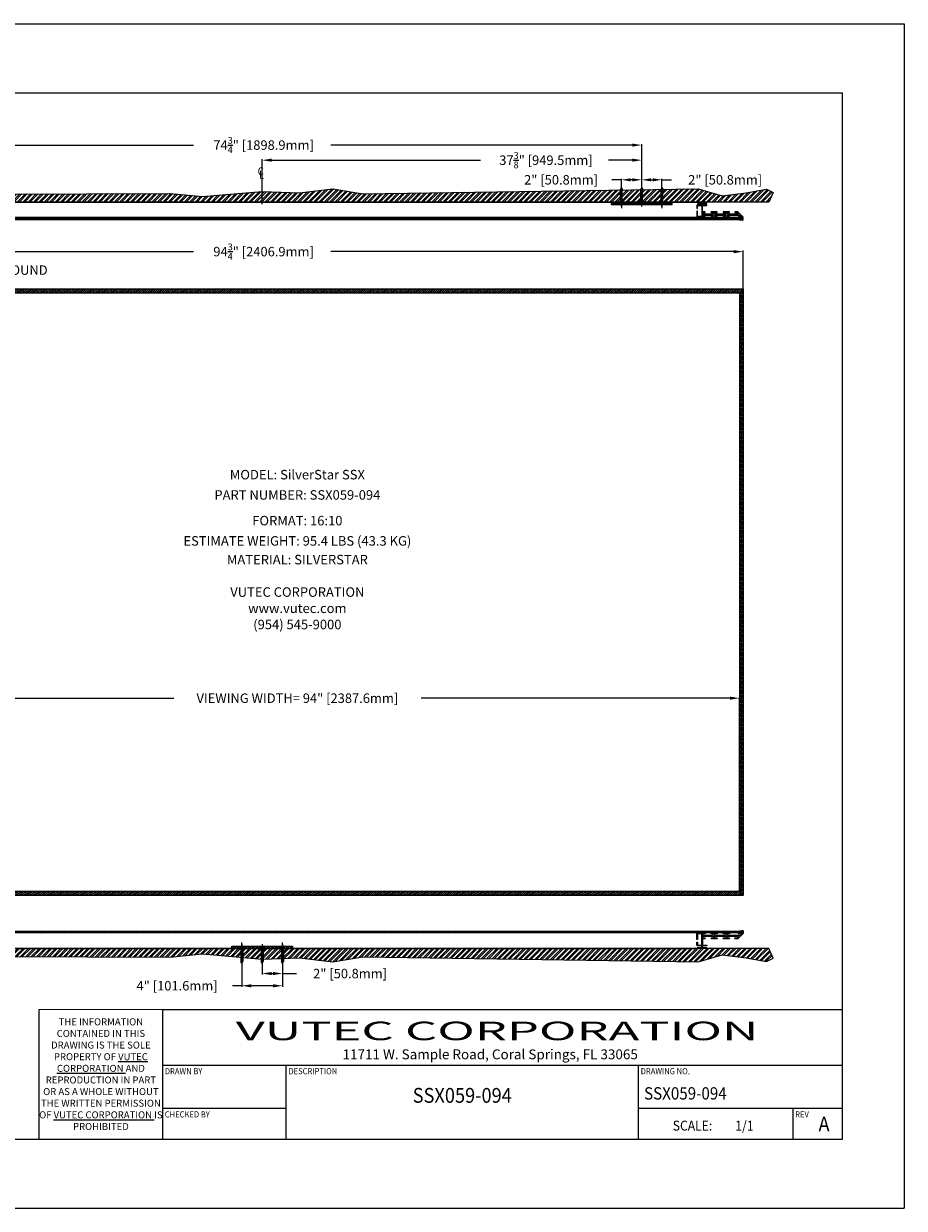
# Model space of a CAD drawing. Units: inches. Extents: x -73 to 73, y -58 to 58.
# Drawn here: x -13 to 73, y -58 to 58 of the extents above; entities that cross this region are included whole.
import ezdxf
from ezdxf.enums import TextEntityAlignment as Align

# ---------------------------------------------------------------- set-up
doc = ezdxf.new("R2010")
doc.units = ezdxf.units.IN
doc.header["$MEASUREMENT"] = 0
doc.linetypes.add('HIDDEN', pattern=[0.375, 0.25, -0.125])
doc.styles.add('ROMAND', font='romand.shx', dxfattribs={"width": 0.9, "oblique": 15, "height": 0.15})
doc.styles.add('ROMANS', font='romans.shx', dxfattribs={"width": 0.9, "oblique": 15, "height": 0.08})
doc.styles.get("Standard").update_dxf_attribs({"font": 'ROMANS.SHX'})
doc.dimstyles.new('AM_ANSI$0', dxfattribs={"dimtxt": 0.09375, "dimasz": 0.09375, "dimexe": 0.1, "dimexo": 0.05, "dimgap": 0.06, "dimtad": 0, "dimtih": 1, "dimtoh": 1, "dimdec": 5, "dimzin": 7, "dimdsep": 46, "dimlunit": 5, "dimtxsty": 'Standard', "dimcen": 0, "dimclrd": 140, "dimclre": 140, "dimclrt": 7, "dimadec": 0, "dimazin": 2, "dimtp": 0.1, "dimtm": 0.1, "dimtfac": 0.71, "dimtdec": 5, "dimtofl": 0, "dimtmove": 0, "dimatfit": 3, "dimfxl": 0, "dimtolj": 1, "dimtzin": 7, "dimlwd": -1, "dimlwe": -1, "dimarcsym": 0})

# ---------------------------------------------------------------- blocks, each defined once
blk = doc.blocks.new('*D2')
at = {"color": 7}
for p, q in [((-36.99, -27.1), (-36.99, -8)), ((-36.06, -8.1), (1.3, -8.1)), ((56.08, -8.1), (25.66, -8.1)), ((57.01, -27.1), (57.01, -8))]:
    blk.add_line(p, q, dxfattribs=at)
for points in [[(-36.06, -7.94), (-36.06, -8.25), (-36.99, -8.1)], [(56.08, -7.94), (56.08, -8.25), (57.01, -8.1)]]:
    blk.add_solid(points, dxfattribs=at)
at = {"layer": 'Defpoints', "color": 0}
for p in [(57.01, -8.1), (-36.99, -27.15), (57.01, -27.15)]:
    blk.add_point(p, dxfattribs=at)
at = {"color": 7, "insert": (13.48, -8.1), "char_height": 0.9325, "attachment_point": 5}
blk.add_mtext('\\A1;VIEWING WIDTH= 94" [2387.6mm]', dxfattribs=at)
blk = doc.blocks.new('*D3')
at = {"color": 7}
for p, q in [((-37.37, 32.28), (-37.37, 36.01)), ((-36.44, 35.91), (3.25, 35.91)), ((56.46, 35.91), (16.77, 35.91)), ((57.39, 32.28), (57.39, 36.01))]:
    blk.add_line(p, q, dxfattribs=at)
for points in [[(-36.44, 36.06), (-36.44, 35.75), (-37.37, 35.91)], [(56.46, 36.06), (56.46, 35.75), (57.39, 35.91)]]:
    blk.add_solid(points, dxfattribs=at)
at = {"layer": 'Defpoints', "color": 0}
for p in [(57.39, 35.91), (-37.37, 32.23), (57.39, 32.23)]:
    blk.add_point(p, dxfattribs=at)
at = {"color": 7, "insert": (10.01, 35.91), "char_height": 0.9325, "attachment_point": 5}
blk.add_mtext('\\A1; 94{\\H0.710000x;\\S3/4;}" [2406.9mm]', dxfattribs=at)
blk = doc.blocks.new('*D7')
at = {"color": 7}
for p, q in [((-29.4, 33.16), (-29.4, 34.09)), ((-29.4, 34.09), (-28.47, 34.09)), ((-29.45, 32.23), (-29.5, 32.23)), ((-29.45, 31.85), (-29.5, 31.85)), ((-29.4, 30.91), (-29.4, 29.98))]:
    blk.add_line(p, q, dxfattribs=at)
for points in [[(-29.56, 33.16), (-29.25, 33.16), (-29.4, 32.23)], [(-29.56, 30.91), (-29.25, 30.91), (-29.4, 31.85)]]:
    blk.add_solid(points, dxfattribs=at)
at = {"layer": 'Defpoints', "color": 0}
for p in [(-29.4, 32.23), (-29.4, 32.23), (-29.4, 31.85)]:
    blk.add_point(p, dxfattribs=at)
at = {"color": 7, "insert": (-18.57, 34.09), "char_height": 0.9325, "attachment_point": 5}
blk.add_mtext('\\A1; {\\H0.710000x;\\S3/8;}"  [9.7mm] ALL AROUND', dxfattribs=at)
blk = doc.blocks.new('*D11')
at = {"color": 7}
for p, q in [((-27.37, 42.54), (-27.37, 46.51)), ((-26.44, 46.41), (3.25, 46.41)), ((46.46, 46.41), (16.77, 46.41)), ((47.39, 42.54), (47.39, 46.51))]:
    blk.add_line(p, q, dxfattribs=at)
for points in [[(-26.44, 46.56), (-26.44, 46.25), (-27.37, 46.41)], [(46.46, 46.56), (46.46, 46.25), (47.39, 46.41)]]:
    blk.add_solid(points, dxfattribs=at)
at = {"layer": 'Defpoints', "color": 0}
for p in [(-27.37, 46.41), (-27.37, 42.49), (47.39, 42.49)]:
    blk.add_point(p, dxfattribs=at)
at = {"color": 7, "insert": (10.01, 46.41), "char_height": 0.9325, "attachment_point": 5}
blk.add_mtext('\\A1; 74{\\H0.710000x;\\S3/4;}" [1898.9mm]', dxfattribs=at)
blk = doc.blocks.new('*D12')
at = {"color": 7}
for p, q in [((10.01, 40.6), (10.01, 45.02)), ((10.94, 44.92), (31.52, 44.92)), ((46.46, 44.92), (44.13, 44.92)), ((47.39, 42.54), (47.39, 45.02))]:
    blk.add_line(p, q, dxfattribs=at)
for points in [[(10.94, 45.08), (10.94, 44.77), (10.01, 44.92)], [(46.46, 45.08), (46.46, 44.77), (47.39, 44.92)]]:
    blk.add_solid(points, dxfattribs=at)
at = {"layer": 'Defpoints', "color": 0}
for p in [(10.01, 44.92), (47.39, 42.49), (10.01, 40.55)]:
    blk.add_point(p, dxfattribs=at)
at = {"color": 7, "insert": (37.82, 44.92), "char_height": 0.9325, "attachment_point": 5}
blk.add_mtext('\\A1; 37{\\H0.710000x;\\S3/8;}" [949.5mm]', dxfattribs=at)
blk = doc.blocks.new('*D15')
at = {"color": 7}
for p, q in [((8.01, -34.51), (8.01, -36.54)), ((12.01, -34.51), (12.01, -36.54)), ((8.01, -36.44), (7.08, -36.44)), ((11.08, -36.44), (8.94, -36.44))]:
    blk.add_line(p, q, dxfattribs=at)
for points in [[(8.94, -36.29), (8.94, -36.6), (8.01, -36.44)], [(11.08, -36.29), (11.08, -36.6), (12.01, -36.44)]]:
    blk.add_solid(points, dxfattribs=at)
at = {"layer": 'Defpoints', "color": 0}
for p in [(8.01, -34.46), (12.01, -34.46), (8.01, -36.44)]:
    blk.add_point(p, dxfattribs=at)
at = {"color": 7, "insert": (1.49, -36.44), "char_height": 0.9325, "attachment_point": 5}
blk.add_mtext('\\A1; 4" [101.6mm]', dxfattribs=at)
blk = doc.blocks.new('*D16')
at = {"color": 7}
for p, q in [((10.01, -32.57), (10.01, -35.34)), ((12.01, -34.51), (12.01, -35.34)), ((10.94, -35.24), (11.08, -35.24)), ((12.01, -35.24), (13.39, -35.24))]:
    blk.add_line(p, q, dxfattribs=at)
for points in [[(10.94, -35.08), (10.94, -35.39), (10.01, -35.24)], [(11.08, -35.08), (11.08, -35.39), (12.01, -35.24)]]:
    blk.add_solid(points, dxfattribs=at)
at = {"layer": 'Defpoints', "color": 0}
for p in [(10.01, -32.52), (12.01, -34.46), (10.01, -35.24)]:
    blk.add_point(p, dxfattribs=at)
at = {"color": 7, "insert": (18.53, -35.24), "char_height": 0.9325, "attachment_point": 5}
blk.add_mtext('\\A1; 2" [50.8mm]', dxfattribs=at)
blk = doc.blocks.new('*D17')
at = {"color": 7}
for p, q in [((47.39, 42.54), (47.39, 43.09)), ((48.32, 42.99), (48.46, 42.99)), ((49.39, 42.54), (49.39, 43.09)), ((49.39, 42.99), (50.32, 42.99))]:
    blk.add_line(p, q, dxfattribs=at)
for points in [[(48.32, 43.14), (48.32, 42.83), (47.39, 42.99)], [(48.46, 43.14), (48.46, 42.83), (49.39, 42.99)]]:
    blk.add_solid(points, dxfattribs=at)
at = {"layer": 'Defpoints', "color": 0}
for p in [(47.39, 42.49), (49.39, 42.99), (49.39, 42.49)]:
    blk.add_point(p, dxfattribs=at)
at = {"color": 7, "insert": (55.47, 42.99), "char_height": 0.9325, "attachment_point": 5}
blk.add_mtext('\\A1; 2" [50.8mm]', dxfattribs=at)
blk = doc.blocks.new('*D18')
at = {"color": 7}
for p, q in [((45.39, 42.99), (44.46, 42.99)), ((45.39, 42.54), (45.39, 43.09)), ((46.46, 42.99), (46.32, 42.99)), ((47.39, 42.54), (47.39, 43.09))]:
    blk.add_line(p, q, dxfattribs=at)
for points in [[(46.32, 43.14), (46.32, 42.83), (45.39, 42.99)], [(46.46, 43.14), (46.46, 42.83), (47.39, 42.99)]]:
    blk.add_solid(points, dxfattribs=at)
at = {"layer": 'Defpoints', "color": 0}
for p in [(45.39, 42.99), (45.39, 42.49), (47.39, 42.49)]:
    blk.add_point(p, dxfattribs=at)
at = {"color": 7, "insert": (39.31, 42.99), "char_height": 0.9325, "attachment_point": 5}
blk.add_mtext('\\A1; 2" [50.8mm]', dxfattribs=at)

msp = doc.modelspace()

# ---------------------------------------------------------------- hatches: boundary and pattern name
h = msp.add_hatch()
h.set_pattern_fill('ANSI32', color=256, style=0)
h.set_pattern_definition([(45, (10.2972, -1.62267), (-0.265165, 0.265165), []), (45, (10.47397, -1.62267), (-0.265165, 0.265165), [])])
h.paths.add_polyline_path([(59.906422, 40.796817), (-39.88686, 40.796817), (-40.190575, 41.596792), (-39.507736, 41.454441), (-38.113607, 41.739143), (-37.231608, 41.283619), (-35.666769, 41.596792), (-34.329544, 41.3975), (-32.821609, 41.653732), (-31.768899, 41.511381), (0.92981, 41.653732), (4.147124, 41.332448), (10.017064, 41.833314), (13.70284, 41.696715), (16.979086, 42.106514), (19.936808, 41.605648), (52.962169, 42.105365), (55.328346, 41.422365), (57.694523, 41.695565), (59.696674, 42.059831), (60.352344, 41.730622)])
h = msp.add_hatch()
h.set_pattern_fill('ANSI34', color=256, angle=-90, style=0)
h.set_pattern_definition([(315, (-9.5011, 33.99665), (0.53033, 0.53033), []), (315, (-9.5011, 33.8199), (0.53033, 0.53033), []), (315, (-9.5011, 33.6431), (0.53033, 0.53033), []), (315, (-9.5011, 33.4663), (0.53033, 0.53033), [])])
h.paths.add_polyline_path([(-11.865219, 39.259896), (-11.865219, 39.134896), (31.884781, 39.134896), (31.884781, 39.259896)])
h = msp.add_hatch()
h.set_pattern_fill('ANSI31', color=256)
h.set_pattern_definition([(45, (10.00978, 2.34641), (-0.08838835, 0.08838835), [])])
h.paths.add_polyline_path([(-37.370578, 32.226769), (57.39014, 32.226769), (57.39014, -27.53395), (-37.370578, -27.53395)])
h.paths.add_polyline_path([(-36.990219, 31.846409), (57.009781, 31.846409), (57.009781, -27.153591), (-36.990219, -27.153591)], flags=16)
h = msp.add_hatch()
h.set_pattern_fill('ANSI34', color=256, angle=-90, style=0)
h.set_pattern_definition([(315, (-9.5011, 21.8951), (0.53033, 0.53033), []), (315, (-9.5011, 21.7183), (0.53033, 0.53033), []), (315, (-9.5011, 21.5415), (0.53033, 0.53033), []), (315, (-9.5011, 21.36474), (0.53033, 0.53033), [])])
h.paths.add_polyline_path([(-11.865219, -31.23763), (-11.865219, -31.11263), (31.884781, -31.11263), (31.884781, -31.23763)])
h = msp.add_hatch()
h.set_pattern_fill('ANSI32', color=256, style=0)
h.set_pattern_definition([(45, (10.2972, -13.72425), (-0.265165, 0.265165), []), (45, (10.47397, -13.72425), (-0.265165, 0.265165), [])])
h.paths.add_polyline_path([(59.906422, -32.774551), (-39.88686, -32.774551), (-40.190575, -33.574525), (-39.507736, -33.432174), (-38.113607, -33.716877), (-37.231608, -33.261352), (-35.666769, -33.574525), (-34.329544, -33.375234), (-32.821609, -33.631466), (-31.768899, -33.489115), (0.92981, -33.631466), (4.147124, -33.310182), (10.017064, -33.811048), (13.70284, -33.674448), (16.979086, -34.084248), (19.936808, -33.583382), (52.962169, -34.083099), (55.328346, -33.400099), (57.694523, -33.673299), (59.696674, -34.037565), (60.352344, -33.708356)])

# ---------------------------------------------------------------- linework, layer by layer
for p, q in [((-73.256116, 58.373465), (73.256116, 58.373465)), ((73.256116, 58.373465), (73.256116, -58.373465)), ((-67.169251, 51.556176), (67.169251, 51.556176)), ((67.169251, -51.556176), (67.169251, 51.556176)), ((45.39014, 42.236817), (45.29514, 42.064689)), ((45.29514, 40.736817), (45.29514, 42.064689)), ((45.39014, 42.236817), (45.48514, 42.064689)), ((45.48514, 40.736817), (45.48514, 42.064689)), ((47.39014, 42.236817), (47.29514, 42.064689)), ((47.29514, 40.736817), (47.29514, 42.064689)), ((47.39014, 42.236817), (47.48514, 42.064689)), ((47.48514, 40.736817), (47.48514, 42.064689)), ((49.39014, 42.236817), (49.29514, 42.064689)), ((49.29514, 40.736817), (49.29514, 42.064689)), ((49.39014, 42.236817), (49.48514, 42.064689)), ((49.48514, 40.736817), (49.48514, 42.064689)), ((45.28014, 40.736817), (45.28014, 40.861817)), ((45.39014, 41.324267), (45.39014, 40.209368)), ((45.50014, 40.736817), (45.50014, 40.861817)), ((47.28014, 40.736817), (47.28014, 40.861817)), ((47.50014, 40.736817), (47.50014, 40.861817)), ((49.28014, 40.736817), (49.28014, 40.861817)), ((49.39014, 41.324267), (49.39014, 40.209368)), ((49.50014, 40.736817), (49.50014, 40.861817)), ((-32.910583, 40.777896), (52.930145, 40.777896)), ((50.39014, 40.620817), (44.39014, 40.620817)), ((45.21014, 40.676817), (45.21014, 40.736817)), ((45.21014, 40.736817), (45.57014, 40.736817)), ((45.57014, 40.676817), (45.21014, 40.676817)), ((45.57014, 40.676817), (45.57014, 40.736817)), ((47.21014, 40.676817), (47.21014, 40.736817)), ((47.21014, 40.736817), (47.57014, 40.736817)), ((47.57014, 40.676817), (47.21014, 40.676817)), ((47.57014, 40.676817), (47.57014, 40.736817)), ((49.21014, 40.676817), (49.21014, 40.736817)), ((49.21014, 40.736817), (49.57014, 40.736817)), ((49.57014, 40.676817), (49.21014, 40.676817)), ((49.57014, 40.676817), (49.57014, 40.736817)), ((57.009781, 31.846409), (57.39014, 32.226769)), ((13.009781, -32.598551), (7.009781, -32.598551)), ((7.829781, -32.654551), (7.829781, -32.714551)), ((8.189781, -32.654551), (7.829781, -32.654551)), ((8.009781, -33.302001), (8.009781, -32.187101)), ((8.189781, -32.654551), (8.189781, -32.714551)), ((9.829781, -32.654551), (9.829781, -32.714551)), ((10.189781, -32.654551), (9.829781, -32.654551)), ((10.189781, -32.654551), (10.189781, -32.714551)), ((11.829781, -32.654551), (11.829781, -32.714551)), ((12.189781, -32.654551), (11.829781, -32.654551)), ((12.009781, -33.302001), (12.009781, -32.187101)), ((12.189781, -32.654551), (12.189781, -32.714551)), ((-32.910583, -32.75563), (52.930145, -32.75563)), ((7.829781, -32.714551), (8.189781, -32.714551)), ((7.899781, -32.714551), (7.899781, -32.839551)), ((7.914781, -32.714551), (7.914781, -34.042422)), ((8.104781, -32.714551), (8.104781, -34.042422)), ((8.119781, -32.714551), (8.119781, -32.839551)), ((9.829781, -32.714551), (10.189781, -32.714551)), ((9.899781, -32.714551), (9.899781, -32.839551)), ((9.914781, -32.714551), (9.914781, -34.042422)), ((10.104781, -32.714551), (10.104781, -34.042422)), ((10.119781, -32.714551), (10.119781, -32.839551)), ((11.829781, -32.714551), (12.189781, -32.714551)), ((11.899781, -32.714551), (11.899781, -32.839551)), ((11.914781, -32.714551), (11.914781, -34.042422)), ((12.104781, -32.714551), (12.104781, -34.042422)), ((12.119781, -32.714551), (12.119781, -32.839551)), ((8.009781, -34.214551), (7.914781, -34.042422)), ((8.009781, -34.214551), (8.104781, -34.042422)), ((10.009781, -34.214551), (9.914781, -34.042422)), ((10.009781, -34.214551), (10.104781, -34.042422)), ((12.009781, -34.214551), (11.914781, -34.042422)), ((12.009781, -34.214551), (12.104781, -34.042422)), ((-11.959997, -51.556176), (-11.959997, -38.773759)), ((0.213733, -38.773759), (67.169251, -38.773759)), ((0.213733, -51.556176), (0.213733, -38.773759)), ((0.213733, -51.556176), (0.213733, -38.773759)), ((0.213733, -44.251938), (67.169251, -44.251938)), ((12.387464, -51.556176), (12.387464, -44.251938)), ((47.082596, -51.556176), (47.082596, -44.251938)), ((0.213733, -48.512744), (12.387464, -48.512744)), ((47.082596, -48.512744), (67.169251, -48.512744)), ((62.299759, -51.556176), (62.299759, -48.512744)), ((-67.169251, -51.556176), (67.169251, -51.556176)), ((-73.256116, -58.373465), (73.256116, -58.373465))]:
    msp.add_line(p, q)
at = {"ltscale": 2}
for p, q in [((45.39014, 40.360124), (45.39014, 42.486645)), ((47.39014, 40.360124), (47.39014, 42.486645)), ((49.39014, 40.360124), (49.39014, 42.486645)), ((8.009781, -32.337858), (8.009781, -34.464378)), ((10.009781, -32.337858), (10.009781, -34.464378)), ((12.009781, -32.337858), (12.009781, -34.464378))]:
    msp.add_line(p, q, dxfattribs=at)
at = {"linetype": 'HIDDEN'}
for p, q in [((50.39014, 40.736817), (44.39014, 40.736817)), ((57.009781, -27.153591), (57.39014, -27.53395)), ((13.009781, -32.714551), (7.009781, -32.714551))]:
    msp.add_line(p, q, dxfattribs=at)
for points in [[(59.906422, 40.796817), (-39.88686, 40.796817), (-40.190575, 41.596792), (-39.507736, 41.454441), (-38.113607, 41.739143), (-37.231608, 41.283619), (-35.666769, 41.596792), (-34.329544, 41.3975), (-32.821609, 41.653732), (-31.768899, 41.511381), (0.92981, 41.653732), (4.147124, 41.332448), (10.017064, 41.833314), (13.70284, 41.696715), (16.979086, 42.106514), (19.936808, 41.605648), (52.962169, 42.105365), (55.328346, 41.422365), (57.694523, 41.695565), (59.696674, 42.059831), (60.352344, 41.730622), (59.906422, 40.796817)], [(59.906422, -32.774551), (-39.88686, -32.774551), (-40.190575, -33.574525), (-39.507736, -33.432174), (-38.113607, -33.716877), (-37.231608, -33.261352), (-35.666769, -33.574525), (-34.329544, -33.375234), (-32.821609, -33.631466), (-31.768899, -33.489115), (0.92981, -33.631466), (4.147124, -33.310182), (10.017064, -33.811048), (13.70284, -33.674448), (16.979086, -34.084248), (19.936808, -33.583382), (52.962169, -34.083099), (55.328346, -33.400099), (57.694523, -33.673299), (59.696674, -34.037565), (60.352344, -33.708356), (59.906422, -32.774551)]]:
    msp.add_lwpolyline(points)
for points in [[(50.39014, 40.796817), (44.39014, 40.796817), (44.39014, 40.560817), (50.39014, 40.560817)], [(-37.240219, 39.259896), (-37.240219, 39.134896), (57.259781, 39.134896), (57.259781, 39.259896)], [(-37.240219, 39.134896), (-37.240219, 39.089896), (57.259781, 39.089896), (57.259781, 39.134896)], [(-37.370578, 32.226769), (57.39014, 32.226769), (57.39014, -27.53395), (-37.370578, -27.53395)], [(-36.990219, 31.846409), (57.009781, 31.846409), (57.009781, -27.153591), (-36.990219, -27.153591)], [(-37.240219, -31.11263), (-37.240219, -31.06763), (57.259781, -31.06763), (57.259781, -31.11263)], [(-37.240219, -31.23763), (-37.240219, -31.11263), (57.259781, -31.11263), (57.259781, -31.23763)], [(13.009781, -32.774551), (7.009781, -32.774551), (7.009781, -32.538551), (13.009781, -32.538551)]]:
    msp.add_lwpolyline(points, close=True)
for points in [[(53.31014, 40.563896, -0.4142135623), (53.28714, 40.540896), (52.90164, 40.540896, 0.4101909162), (52.81764, 40.458044), (52.81764, 40.186201, 0.4142136977), (52.83764, 40.166201), (52.87764, 40.166201, 0.4142136977), (52.89764, 40.186201), (52.89764, 40.437896, -0.414213495), (52.92064, 40.460896), (53.28714, 40.460896, -0.4142135623), (53.31014, 40.437896), (53.31014, 39.380896, -0.4142135624), (53.28714, 39.357896), (52.92064, 39.357896, -0.414213495), (52.89764, 39.380896), (52.89764, 39.882592, 0.4142136297), (52.87764, 39.902592), (52.83764, 39.902592, 0.4142136297), (52.81764, 39.882592), (52.81764, 39.360749, 0.4101916732), (52.899361, 39.277896), (53.600064, 39.277896, 1), (53.600064, 39.357896), (53.41314, 39.357896, -0.4142135624), (53.39014, 39.380896), (53.39014, 39.468396, -0.4142135623), (53.41314, 39.491396), (54.397237, 39.491396, -1), (54.397237, 39.357896), (54.254064, 39.357896, 1), (54.254064, 39.277896), (54.798064, 39.277896, 1), (54.798064, 39.357896), (54.610737, 39.357896, -1), (54.610737, 39.491396), (55.63939, 39.491396, -1), (55.63939, 39.357896), (55.452064, 39.357896, 1), (55.452064, 39.277896), (55.996064, 39.277896, 1), (55.996064, 39.357896), (55.85289, 39.357896, -1), (55.85289, 39.491396), (57.09664, 39.491396), (57.190877, 39.39716, -0.6681786379), (57.174613, 39.357896), (56.941064, 39.357896, 1), (56.941064, 39.277896), (57.31014, 39.277896), (57.31014, 39.089896), (57.01514, 39.089896), (57.009781, 39.050628), (57.290756, 39.01228, 0.4878550786), (57.39014, 39.089896), (57.39014, 39.277896, 0.1989123674), (57.366709, 39.334465), (56.871277, 39.829896), (56.59614, 39.829896, 1), (56.59614, 39.749896), (56.83814, 39.749896), (56.932377, 39.65566, -0.6681786379), (56.916113, 39.616396), (55.80914, 39.616396, -0.4142135623), (55.78614, 39.639396), (55.78614, 39.726896, -0.4142135624), (55.80914, 39.749896), (55.996064, 39.749896, 1), (55.996064, 39.829896), (55.452064, 39.829896, 1), (55.452064, 39.749896), (55.68314, 39.749896, -0.4142135624), (55.70614, 39.726896), (55.70614, 39.639396, -0.4142135624), (55.68314, 39.616396), (54.566987, 39.616396, -0.4142135624), (54.543987, 39.639396), (54.543987, 39.726896, -0.4142135624), (54.566987, 39.749896), (54.798064, 39.749896, 1), (54.798064, 39.829896), (54.254064, 39.829896, 1), (54.254064, 39.749896), (54.440987, 39.749896, -0.4142135624), (54.463987, 39.726896), (54.463987, 39.639396, -0.4142135624), (54.440987, 39.616396), (53.41314, 39.616396, -0.4142135624), (53.39014, 39.639396), (53.39014, 39.749929), (53.600064, 39.749929, 1.0000072254), (53.600064, 39.829929), (53.41314, 39.829929, -0.4142135624), (53.39014, 39.852929), (53.39014, 40.437896, -0.4142135623), (53.41314, 40.460896), (53.77014, 40.460896, 1), (53.77014, 40.540896), (53.41314, 40.540896, -0.4142135624), (53.39014, 40.563896), (53.39014, 40.674896, -0.4142135624), (53.41314, 40.697896), (53.77014, 40.697896, 1), (53.77014, 40.777896), (52.930145, 40.777896, 1.0001114045), (52.930145, 40.697896), (53.28714, 40.697896, -0.4142135623), (53.31014, 40.674896)], [(53.31014, -32.54163, 0.4142135623), (53.28714, -32.51863), (52.90164, -32.51863, -0.4101909162), (52.81764, -32.435778), (52.81764, -32.163934, -0.4142136977), (52.83764, -32.143934), (52.87764, -32.143934, -0.4142136977), (52.89764, -32.163934), (52.89764, -32.41563, 0.414213495), (52.92064, -32.43863), (53.28714, -32.43863, 0.4142135623), (53.31014, -32.41563), (53.31014, -31.35863, 0.4142135624), (53.28714, -31.33563), (52.92064, -31.33563, 0.414213495), (52.89764, -31.35863), (52.89764, -31.860326, -0.4142136297), (52.87764, -31.880326), (52.83764, -31.880326, -0.4142136297), (52.81764, -31.860326), (52.81764, -31.338483, -0.4101916732), (52.899361, -31.25563), (53.600064, -31.25563, -1), (53.600064, -31.33563), (53.41314, -31.33563, 0.4142135624), (53.39014, -31.35863), (53.39014, -31.44613, 0.4142135623), (53.41314, -31.46913), (54.397237, -31.46913, 1), (54.397237, -31.33563), (54.254064, -31.33563, -1), (54.254064, -31.25563), (54.798064, -31.25563, -1), (54.798064, -31.33563), (54.610737, -31.33563, 1), (54.610737, -31.46913), (55.63939, -31.46913, 1), (55.63939, -31.33563), (55.452064, -31.33563, -1), (55.452064, -31.25563), (55.996064, -31.25563, -1), (55.996064, -31.33563), (55.85289, -31.33563, 1), (55.85289, -31.46913), (57.09664, -31.46913), (57.190877, -31.374894, 0.6681786379), (57.174613, -31.33563), (56.941064, -31.33563, -1), (56.941064, -31.25563), (57.31014, -31.25563), (57.31014, -31.06763), (57.01514, -31.06763), (57.009781, -31.028362), (57.290756, -30.990014, -0.4878550786), (57.39014, -31.06763), (57.39014, -31.25563, -0.1989123674), (57.366709, -31.312199), (56.871277, -31.80763), (56.59614, -31.80763, -1), (56.59614, -31.72763), (56.83814, -31.72763), (56.932377, -31.633394, 0.6681786379), (56.916113, -31.59413), (55.80914, -31.59413, 0.4142135623), (55.78614, -31.61713), (55.78614, -31.70463, 0.4142135624), (55.80914, -31.72763), (55.996064, -31.72763, -1), (55.996064, -31.80763), (55.452064, -31.80763, -1), (55.452064, -31.72763), (55.68314, -31.72763, 0.4142135624), (55.70614, -31.70463), (55.70614, -31.61713, 0.4142135624), (55.68314, -31.59413), (54.566987, -31.59413, 0.4142135624), (54.543987, -31.61713), (54.543987, -31.70463, 0.4142135624), (54.566987, -31.72763), (54.798064, -31.72763, -1), (54.798064, -31.80763), (54.254064, -31.80763, -1), (54.254064, -31.72763), (54.440987, -31.72763, 0.4142135624), (54.463987, -31.70463), (54.463987, -31.61713, 0.4142135624), (54.440987, -31.59413), (53.41314, -31.59413, 0.4142135624), (53.39014, -31.61713), (53.39014, -31.727662), (53.600064, -31.727662, -1.0000072254), (53.600064, -31.807662), (53.41314, -31.807662, 0.4142135624), (53.39014, -31.830662), (53.39014, -32.41563, 0.4142135623), (53.41314, -32.43863), (53.77014, -32.43863, -1), (53.77014, -32.51863), (53.41314, -32.51863, 0.4142135624), (53.39014, -32.54163), (53.39014, -32.65263, 0.4142135624), (53.41314, -32.67563), (53.77014, -32.67563, -1), (53.77014, -32.75563), (52.930145, -32.75563, -1.0001114045), (52.930145, -32.67563), (53.28714, -32.67563, 0.4142135623), (53.31014, -32.65263)]]:
    msp.add_lwpolyline(points, format="xyb", close=True)
at = {"const_width": 0.1}
for points in [[(-11.959997, -38.773759), (0.213733, -38.773759), (0.213733, -51.556176), (-11.959997, -51.556176)], [(0.213733, -38.773759), (67.169251, -38.773759), (67.169251, -44.251938), (0.213733, -44.251938)]]:
    msp.add_lwpolyline(points, close=True, dxfattribs=at)
for centre, start, end in [((45.39014, 40.811817), 216.86989765, 323.13010235), ((47.39014, 40.811817), 216.86989765, 323.13010235), ((49.39014, 40.811817), 216.86989765, 323.13010235), ((8.009781, -32.789551), 36.86989765, 143.13010235), ((10.009781, -32.789551), 36.86989765, 143.13010235), ((12.009781, -32.789551), 36.86989765, 143.13010235)]:
    msp.add_arc(centre, 0.225, start, end)

# ---------------------------------------------------------------- texts
at = {"style": 'ROMANS', "oblique": 15, "width": 0.9}
for s, height, p in [('C', 0.779119, (9.56382, 43.447055)), ('L', 0.779119, (9.696721, 43.097987)), ('SSX059-094', 1.217373, (47.627958, -47.655402))]:
    msp.add_text(s, height=height, dxfattribs=at).set_placement(p)
at = {"style": 'ROMAND'}
for s, height, width, p in [('VUTEC CORPORATION', 1.82605957, 2, (33.15557, -41.804515)), ('SSX059-094', 1.4608477, 0.9, (29.719943, -47.973933))]:
    msp.add_text(s, height=height, dxfattribs=dict(at, width=width)).set_placement(p, align=Align.CENTER)
at = {"style": 'ROMANS', "oblique": 15}
msp.add_text('11711 W. Sample Road, Coral Springs, FL 33065', height=0.97389844, dxfattribs=at).set_placement((32.472434, -43.685262), align=Align.CENTER)
at = {"width": 0.9}
for s, height, style, p in [('DRAWN BY', 0.6086865, 'ROMANS', (0.425722, -45.160058)), ('DESCRIPTION', 0.60868652, 'ROMANS', (12.599453, -45.160058)), ('DRAWING NO.', 0.60868652, 'ROMANS', (47.294585, -45.160058)), ('CHECKED BY', 0.6086865, 'ROMANS', (0.425722, -49.420864)), ('REV', 0.6086865, 'ROMANS', (62.511748, -49.420864)), ('SCALE:', 0.9738984, 'ROMANS', (50.453175, -50.711907)), ('1/1', 0.9738984, 'ROMANS', (56.61363, -50.711907)), ('A', 1.460848, 'ROMAND', (64.806576, -50.794004))]:
    msp.add_text(s, height=height, dxfattribs=dict(at, style=style)).set_placement(p)
at = {"char_height": 0.9375, "attachment_point": 5}
for s, width, insert in [('MODEL: SilverStar SSX', 18.93032352, (13.477959, 13.930797)), ('PART NUMBER: SSX059-094', 29.7487729, (13.477959, 11.930797)), ('FORMAT: 16:10', 29.7487729, (13.477959, 9.399547)), ('ESTIMATE WEIGHT: 95.4 LBS (43.3 KG)', 29.7487729, (13.477959, 7.399547)), ('MATERIAL: SILVERSTAR', 29.7487729, (13.477959, 5.555797)), ('VUTEC CORPORATION', 29.7487729, (13.477959, 2.359368)), ('www.vutec.com', 29.7487729, (13.477959, 0.761154)), ('(954) 545-9000', 29.7487729, (13.477959, -0.83706))]:
    msp.add_mtext_dynamic_manual_height_columns(s, width=width, gutter_width=1, heights=[0], dxfattribs=dict(at, insert=insert))
at = {"insert": (-5.873122, -45.152105), "char_height": 0.6875, "width": 12.17375, "attachment_point": 5, "style": 'ROMANS'}
msp.add_mtext('THE INFORMATION CONTAINED IN THIS DRAWING IS THE SOLE PROPERTY OF {\\LVUTEC CORPORATION} AND REPRODUCTION IN PART OR AS A WHOLE WITHOUT THE WRITTEN PERMISSION OF {\\LVUTEC CORPORATION} IS PROHIBITED', dxfattribs=at)

# ---------------------------------------------------------------- dimensions: what is measured, and where the dimension line sits
for base, p1, p2, override, picture, middle in [((-27.370578, 46.408658), (47.39014, 42.486645), (-27.370578, 42.486645), {"dimtxt": 0.9325, "dimasz": 0.9325, "dimpost": ' <>"', "dimclrd": 7, "dimclre": 7}, '*D11', (10.009781, 46.408658)), ((10.009781, 44.924548), (47.39014, 42.486645), (10.009781, 40.546817), {"dimtxt": 0.9325, "dimasz": 0.9325, "dimpost": ' <>"', "dimclrd": 7, "dimclre": 7}, '*D12', (37.824961, 44.924548)), ((57.39014, 35.907381), (-37.370578, 32.226769), (57.39014, 32.226769), {"dimtxt": 0.9325, "dimasz": 0.9325, "dimpost": ' <>"', "dimclrd": 7, "dimclre": 7}, '*D3', (10.009781, 35.907381)), ((57.009781, -8.098995), (-36.990219, -27.153591), (57.009781, -27.153591), {"dimtxt": 0.9325, "dimasz": 0.9325, "dimpost": 'VIEWING WIDTH= <>"', "dimclrd": 7, "dimclre": 7}, '*D2', (13.479926, -8.098995)), ((10.009781, -35.236161), (12.009781, -34.464378), (10.009781, -32.524551), {"dimtxt": 0.9325, "dimasz": 0.9325, "dimpost": ' <>"', "dimclrd": 7, "dimclre": 7}, '*D16', (18.530674, -35.236161)), ((8.009781, -36.440584), (12.009781, -34.464378), (8.009781, -34.464378), {"dimtxt": 0.9325, "dimasz": 0.9325, "dimpost": ' <>"', "dimclrd": 7, "dimclre": 7}, '*D15', (1.488888, -36.440584))]:
    dim = msp.add_linear_dim(base=base, p1=p1, p2=p2, dimstyle='AM_ANSI$0', override=override)
    dim.commit()
    dim.dimension.update_dxf_attribs({"geometry": picture, "text_midpoint": middle, "dimtype": 160})
for base, p2, picture, middle in [((45.39014, 42.986645), (45.39014, 42.486645), '*D18', (39.313295, 42.986645)), ((49.39014, 42.986645), (49.39014, 42.486645), '*D17', (55.466986, 42.986645))]:
    dim = msp.add_linear_dim(base=base, p1=(47.39014, 42.486645), p2=p2, dimstyle='AM_ANSI$0', override={"dimtxt": 0.9325, "dimasz": 0.9325, "dimpost": ' <>"', "dimclrd": 7, "dimclre": 7})
    dim.commit()
    dim.dimension.update_dxf_attribs({"geometry": picture, "text_midpoint": middle})
dim = msp.add_linear_dim(base=(-29.401111, 32.226769), p1=(-29.401111, 31.846409), p2=(-29.401111, 32.226769), angle=90, text='<>[] ALL AROUND', dimstyle='AM_ANSI$0', override={"dimtxt": 0.9325, "dimasz": 0.9325, "dimpost": ' <>" ', "dimclrd": 7, "dimclre": 7})
dim.commit()
dim.dimension.update_dxf_attribs({"geometry": '*D7', "text_midpoint": (-18.571402, 34.091769), "dimtype": 160})

doc.saveas('drawing.dxf')
